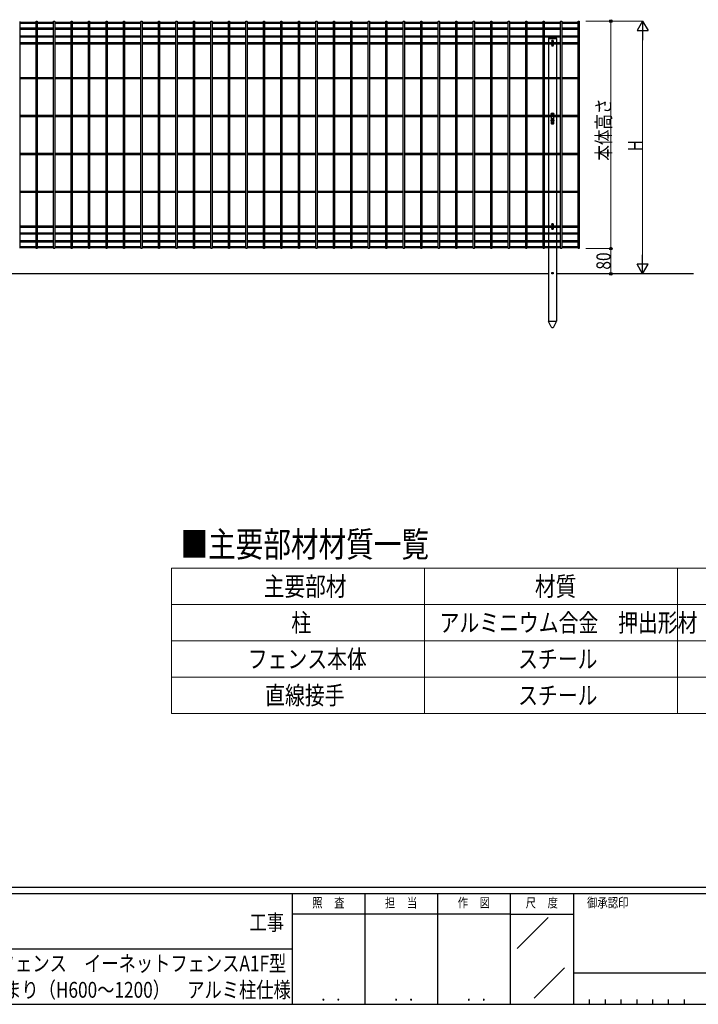
# Model space of a CAD drawing. Units: millimetres. Extents: x 250 to 8280, y 75 to 5795.
# Drawn here: x 4639 to 6785, y 75 to 3190 of the extents above; entities that cross this region are included whole.
import ezdxf
from ezdxf.enums import TextEntityAlignment as Align

# ---------------------------------------------------------------- set-up
doc = ezdxf.new("R2010")
doc.units = ezdxf.units.MM
for name, color, linetype, lineweight in [('FRAME', 3, 'Continuous', 30), ('TEXT1', 255, 'Continuous', 13), ('USER1', 3, 'Continuous', 13), ('YKK_A1', 4, 'Continuous', 30), ('YKK_D', 6, 'Continuous', 13)]:
    doc.layers.add(name, color=color, linetype=linetype, lineweight=lineweight)
doc.styles.add('text-b', font='extslim2.shx', dxfattribs={"width": 0.8, "bigfont": 'extfont2.shx'})

msp = doc.modelspace()

# ---------------------------------------------------------------- linework, layer by layer
at = {"layer": 'FRAME'}
for p, q in [((8100, 445), (300, 445)), ((5500, 425), (4200, 425)), ((6190, 425), (5500, 425)), ((5500, 425), (5500, 75)), ((6190, 425), (6190, 75)), ((6390, 425), (6190, 425)), ((7422.5, 425), (6390, 425)), ((6390, 425), (6390, 75)), ((6390, 175), (7422.5, 175)), ((4200, 75), (5500, 75)), ((5500, 75), (6190, 75)), ((6190, 75), (6390, 75)), ((6390, 75), (7422.5, 75))]:
    msp.add_line(p, q, dxfattribs=at)
at = {"layer": 'FRAME', "color": 94}
for p, q in [((5730, 425), (5730, 75)), ((5960, 425), (5960, 75)), ((6190, 360), (5500, 360)), ((6190, 360), (6390, 360)), ((6212.1, 251.7), (6310, 349.6)), ((4200, 250), (5500, 250)), ((6265.7, 94), (6361.9, 190.2)), ((6440, 90), (6440, 75)), ((6490, 90), (6490, 75)), ((6540, 90), (6540, 75)), ((6590, 90), (6590, 75)), ((6640, 90), (6640, 75)), ((6690, 90), (6690, 75)), ((6740, 90), (6740, 75))]:
    msp.add_line(p, q, dxfattribs=at)
at = {"layer": 'USER1', "linetype": 'Continuous'}
for p, q in [((5119.3, 1454.7), (7519.3, 1454.7)), ((5119.3, 1454.7), (5119.3, 994.7)), ((5919.3, 1454.7), (5919.3, 994.7)), ((6719.3, 1454.7), (6719.3, 994.7)), ((5119.3, 1339.7), (7519.3, 1339.7)), ((5119.3, 1224.7), (7519.3, 1224.7)), ((5119.3, 1109.7), (7519.3, 1109.7)), ((5119.3, 994.7), (7519.3, 994.7))]:
    msp.add_line(p, q, dxfattribs=at)
at = {"layer": 'YKK_A1'}
for p, q in [((4638.8, 3183.9), (4638.8, 2467.4)), ((4638.8, 3182.3), (4690.5, 3182.3)), ((4638.8, 3178.7), (4690.5, 3178.7)), ((4690.5, 2467.4), (4690.5, 3183.9)), ((4694.1, 3183.9), (4694.1, 2467.4)), ((4694.1, 3182.3), (4745.8, 3182.3)), ((4694.1, 3178.7), (4745.8, 3178.7)), ((4745.8, 2467.4), (4745.8, 3183.9)), ((4749.4, 3183.9), (4749.4, 2467.4)), ((4749.4, 3182.3), (4801.1, 3182.3)), ((4749.4, 3178.7), (4801.1, 3178.7)), ((4801.1, 2467.4), (4801.1, 3183.9)), ((4804.7, 3183.9), (4804.7, 2467.4)), ((4804.7, 3182.3), (4856.4, 3182.3)), ((4804.7, 3178.7), (4856.4, 3178.7)), ((4856.4, 2467.4), (4856.4, 3183.9)), ((4860, 3183.9), (4860, 2467.4)), ((4860, 3182.3), (4911.7, 3182.3)), ((4860, 3178.7), (4911.7, 3178.7)), ((4911.7, 2467.4), (4911.7, 3183.9)), ((4915.3, 3183.9), (4915.3, 2467.4)), ((4915.3, 3182.3), (4967, 3182.3)), ((4915.3, 3178.7), (4967, 3178.7)), ((4967, 2467.4), (4967, 3183.9)), ((4970.6, 3183.9), (4970.6, 2467.4)), ((4970.6, 3182.3), (5022.3, 3182.3)), ((4970.6, 3178.7), (5022.3, 3178.7)), ((5022.3, 2467.4), (5022.3, 3183.9)), ((5025.9, 3183.9), (5025.9, 2467.4)), ((5025.9, 3182.3), (5077.6, 3182.3)), ((5025.9, 3178.7), (5077.6, 3178.7)), ((5077.6, 2467.4), (5077.6, 3183.9)), ((5081.2, 3183.9), (5081.2, 2467.4)), ((5081.2, 3182.3), (5132.9, 3182.3)), ((5081.2, 3178.7), (5132.9, 3178.7)), ((5132.9, 2467.4), (5132.9, 3183.9)), ((5136.5, 3183.9), (5136.5, 2467.4)), ((5136.5, 3182.3), (5188.2, 3182.3)), ((5136.5, 3178.7), (5188.2, 3178.7)), ((5188.2, 2467.4), (5188.2, 3183.9)), ((5191.8, 3183.9), (5191.8, 2467.4)), ((5191.8, 3182.3), (5243.5, 3182.3)), ((5191.8, 3178.7), (5243.5, 3178.7)), ((5243.5, 2467.4), (5243.5, 3183.9)), ((5247.1, 3183.9), (5247.1, 2467.4)), ((5247.1, 3182.3), (5298.8, 3182.3)), ((5247.1, 3178.7), (5298.8, 3178.7)), ((5298.8, 2467.4), (5298.8, 3183.9)), ((5302.4, 3183.9), (5302.4, 2467.4)), ((5302.4, 3182.3), (5354.1, 3182.3)), ((5302.4, 3178.7), (5354.1, 3178.7)), ((5354.1, 2467.4), (5354.1, 3183.9)), ((5357.7, 3183.9), (5357.7, 2467.4)), ((5357.7, 3182.3), (5409.4, 3182.3)), ((5357.7, 3178.7), (5409.4, 3178.7)), ((5409.4, 2467.4), (5409.4, 3183.9)), ((5413, 3183.9), (5413, 2467.4)), ((5413, 3182.3), (5464.7, 3182.3)), ((5413, 3178.7), (5464.7, 3178.7)), ((5464.7, 2467.4), (5464.7, 3183.9)), ((5468.3, 3183.9), (5468.3, 2467.4)), ((5468.3, 3182.3), (5520.1, 3182.3)), ((5468.3, 3178.7), (5520.1, 3178.7)), ((5520.1, 2467.4), (5520.1, 3183.9)), ((5523.7, 3183.9), (5523.7, 2467.4)), ((5523.7, 3182.3), (5575.4, 3182.3)), ((5523.7, 3178.7), (5575.4, 3178.7)), ((5575.4, 2467.4), (5575.4, 3183.9)), ((5579, 3183.9), (5579, 2467.4)), ((5579, 3182.3), (5630.7, 3182.3)), ((5579, 3178.7), (5630.7, 3178.7)), ((5630.7, 2467.4), (5630.7, 3183.9)), ((5634.3, 3183.9), (5634.3, 2467.4)), ((5634.3, 3182.3), (5686, 3182.3)), ((5634.3, 3178.7), (5686, 3178.7)), ((5686, 2467.4), (5686, 3183.9)), ((5689.6, 3183.9), (5689.6, 2467.4)), ((5689.6, 3182.3), (5741.3, 3182.3)), ((5689.6, 3178.7), (5741.3, 3178.7)), ((5741.3, 2467.4), (5741.3, 3183.9)), ((5744.9, 3183.9), (5744.9, 2467.4)), ((5744.9, 3182.3), (5796.6, 3182.3)), ((5744.9, 3178.7), (5796.6, 3178.7)), ((5796.6, 2467.4), (5796.6, 3183.9)), ((5800.2, 3183.9), (5800.2, 2467.4)), ((5800.2, 3182.3), (5851.9, 3182.3)), ((5800.2, 3178.7), (5851.9, 3178.7)), ((5851.9, 2467.4), (5851.9, 3183.9)), ((5855.5, 3183.9), (5855.5, 2467.4)), ((5855.5, 3182.3), (5907.2, 3182.3)), ((5855.5, 3178.7), (5907.2, 3178.7)), ((5907.2, 2467.4), (5907.2, 3183.9)), ((5910.8, 3183.9), (5910.8, 2467.4)), ((5910.8, 3182.3), (5962.5, 3182.3)), ((5910.8, 3178.7), (5962.5, 3178.7)), ((5962.5, 2467.4), (5962.5, 3183.9)), ((5966.1, 3183.9), (5966.1, 2467.4)), ((5966.1, 3182.3), (6017.8, 3182.3)), ((5966.1, 3178.7), (6017.8, 3178.7)), ((6017.8, 2467.4), (6017.8, 3183.9)), ((6021.4, 3183.9), (6021.4, 2467.4)), ((6021.4, 3182.3), (6073.1, 3182.3)), ((6021.4, 3178.7), (6073.1, 3178.7)), ((6073.1, 2467.4), (6073.1, 3183.9)), ((6076.7, 3183.9), (6076.7, 2467.4)), ((6076.7, 3182.3), (6128.4, 3182.3)), ((6076.7, 3178.7), (6128.4, 3178.7)), ((6128.4, 2467.4), (6128.4, 3183.9)), ((6132, 3183.9), (6132, 2467.4)), ((6132, 3182.3), (6183.7, 3182.3)), ((6132, 3178.7), (6183.7, 3178.7)), ((6183.7, 2467.4), (6183.7, 3183.9)), ((6187.3, 3183.9), (6187.3, 2467.4)), ((6187.3, 3182.3), (6239, 3182.3)), ((6187.3, 3178.7), (6239, 3178.7)), ((6239, 2467.4), (6239, 3183.9)), ((6242.6, 3183.9), (6242.6, 2467.4)), ((6242.6, 3182.3), (6294.3, 3182.3)), ((6242.6, 3178.7), (6294.3, 3178.7)), ((6294.3, 2467.4), (6294.3, 3183.9)), ((6297.9, 3183.9), (6297.9, 2467.4)), ((6297.9, 3182.3), (6349.6, 3182.3)), ((6297.9, 3178.7), (6349.6, 3178.7)), ((6349.6, 2467.4), (6349.6, 3183.9)), ((6353.2, 3183.9), (6353.2, 2467.4)), ((6353.2, 3182.3), (6405, 3182.3)), ((6353.2, 3178.7), (6405, 3178.7)), ((6405, 2467.4), (6405, 3183.9)), ((6408.6, 3183.9), (6408.6, 2467.4)), ((4638.8, 3163.8), (4690.5, 3163.8)), ((4638.8, 3160.2), (4690.5, 3160.2)), ((4694.1, 3163.8), (4745.8, 3163.8)), ((4694.1, 3160.2), (4745.8, 3160.2)), ((4749.4, 3163.8), (4801.1, 3163.8)), ((4749.4, 3160.2), (4801.1, 3160.2)), ((4804.7, 3163.8), (4856.4, 3163.8)), ((4804.7, 3160.2), (4856.4, 3160.2)), ((4860, 3163.8), (4911.7, 3163.8)), ((4860, 3160.2), (4911.7, 3160.2)), ((4915.3, 3163.8), (4967, 3163.8)), ((4915.3, 3160.2), (4967, 3160.2)), ((4970.6, 3163.8), (5022.3, 3163.8)), ((4970.6, 3160.2), (5022.3, 3160.2)), ((5025.9, 3163.8), (5077.6, 3163.8)), ((5025.9, 3160.2), (5077.6, 3160.2)), ((5081.2, 3163.8), (5132.9, 3163.8)), ((5081.2, 3160.2), (5132.9, 3160.2)), ((5136.5, 3163.8), (5188.2, 3163.8)), ((5136.5, 3160.2), (5188.2, 3160.2)), ((5191.8, 3163.8), (5243.5, 3163.8)), ((5191.8, 3160.2), (5243.5, 3160.2)), ((5247.1, 3163.8), (5298.8, 3163.8)), ((5247.1, 3160.2), (5298.8, 3160.2)), ((5302.4, 3163.8), (5354.1, 3163.8)), ((5302.4, 3160.2), (5354.1, 3160.2)), ((5357.7, 3163.8), (5409.4, 3163.8)), ((5357.7, 3160.2), (5409.4, 3160.2)), ((5413, 3163.8), (5464.7, 3163.8)), ((5413, 3160.2), (5464.7, 3160.2)), ((5468.3, 3163.8), (5520.1, 3163.8)), ((5468.3, 3160.2), (5520.1, 3160.2)), ((5523.7, 3163.8), (5575.4, 3163.8)), ((5523.7, 3160.2), (5575.4, 3160.2)), ((5579, 3163.8), (5630.7, 3163.8)), ((5579, 3160.2), (5630.7, 3160.2)), ((5634.3, 3163.8), (5686, 3163.8)), ((5634.3, 3160.2), (5686, 3160.2)), ((5689.6, 3163.8), (5741.3, 3163.8)), ((5689.6, 3160.2), (5741.3, 3160.2)), ((5744.9, 3163.8), (5796.6, 3163.8)), ((5744.9, 3160.2), (5796.6, 3160.2)), ((5800.2, 3163.8), (5851.9, 3163.8)), ((5800.2, 3160.2), (5851.9, 3160.2)), ((5855.5, 3163.8), (5907.2, 3163.8)), ((5855.5, 3160.2), (5907.2, 3160.2)), ((5910.8, 3163.8), (5962.5, 3163.8)), ((5910.8, 3160.2), (5962.5, 3160.2)), ((5966.1, 3163.8), (6017.8, 3163.8)), ((5966.1, 3160.2), (6017.8, 3160.2)), ((6021.4, 3163.8), (6073.1, 3163.8)), ((6021.4, 3160.2), (6073.1, 3160.2)), ((6076.7, 3163.8), (6128.4, 3163.8)), ((6076.7, 3160.2), (6128.4, 3160.2)), ((6132, 3163.8), (6183.7, 3163.8)), ((6132, 3160.2), (6183.7, 3160.2)), ((6187.3, 3163.8), (6239, 3163.8)), ((6187.3, 3160.2), (6239, 3160.2)), ((6242.6, 3163.8), (6294.3, 3163.8)), ((6242.6, 3160.2), (6294.3, 3160.2)), ((6297.9, 3163.8), (6349.6, 3163.8)), ((6297.9, 3160.2), (6349.6, 3160.2)), ((6353.2, 3163.8), (6405, 3163.8)), ((6353.2, 3160.2), (6405, 3160.2)), ((4638.8, 3138.8), (4690.5, 3138.8)), ((4638.8, 3135.2), (4690.5, 3135.2)), ((4638.8, 3117.3), (4690.5, 3117.3)), ((4694.1, 3138.8), (4745.8, 3138.8)), ((4694.1, 3135.2), (4745.8, 3135.2)), ((4694.1, 3117.3), (4745.8, 3117.3)), ((4749.4, 3138.8), (4801.1, 3138.8)), ((4749.4, 3135.2), (4801.1, 3135.2)), ((4749.4, 3117.3), (4801.1, 3117.3)), ((4804.7, 3138.8), (4856.4, 3138.8)), ((4804.7, 3135.2), (4856.4, 3135.2)), ((4804.7, 3117.3), (4856.4, 3117.3)), ((4860, 3138.8), (4911.7, 3138.8)), ((4860, 3135.2), (4911.7, 3135.2)), ((4860, 3117.3), (4911.7, 3117.3)), ((4915.3, 3138.8), (4967, 3138.8)), ((4915.3, 3135.2), (4967, 3135.2)), ((4915.3, 3117.3), (4967, 3117.3)), ((4970.6, 3138.8), (5022.3, 3138.8)), ((4970.6, 3135.2), (5022.3, 3135.2)), ((4970.6, 3117.3), (5022.3, 3117.3)), ((5025.9, 3138.8), (5077.6, 3138.8)), ((5025.9, 3135.2), (5077.6, 3135.2)), ((5025.9, 3117.3), (5077.6, 3117.3)), ((5081.2, 3138.8), (5132.9, 3138.8)), ((5081.2, 3135.2), (5132.9, 3135.2)), ((5081.2, 3117.3), (5132.9, 3117.3)), ((5136.5, 3138.8), (5188.2, 3138.8)), ((5136.5, 3135.2), (5188.2, 3135.2)), ((5136.5, 3117.3), (5188.2, 3117.3)), ((5191.8, 3138.8), (5243.5, 3138.8)), ((5191.8, 3135.2), (5243.5, 3135.2)), ((5191.8, 3117.3), (5243.5, 3117.3)), ((5247.1, 3138.8), (5298.8, 3138.8)), ((5247.1, 3135.2), (5298.8, 3135.2)), ((5247.1, 3117.3), (5298.8, 3117.3)), ((5302.4, 3138.8), (5354.1, 3138.8)), ((5302.4, 3135.2), (5354.1, 3135.2)), ((5302.4, 3117.3), (5354.1, 3117.3)), ((5357.7, 3138.8), (5409.4, 3138.8)), ((5357.7, 3135.2), (5409.4, 3135.2)), ((5357.7, 3117.3), (5409.4, 3117.3)), ((5413, 3138.8), (5464.7, 3138.8)), ((5413, 3135.2), (5464.7, 3135.2)), ((5413, 3117.3), (5464.7, 3117.3)), ((5468.3, 3138.8), (5520.1, 3138.8)), ((5468.3, 3135.2), (5520.1, 3135.2)), ((5468.3, 3117.3), (5520.1, 3117.3)), ((5523.7, 3138.8), (5575.4, 3138.8)), ((5523.7, 3135.2), (5575.4, 3135.2)), ((5523.7, 3117.3), (5575.4, 3117.3)), ((5579, 3138.8), (5630.7, 3138.8)), ((5579, 3135.2), (5630.7, 3135.2)), ((5579, 3117.3), (5630.7, 3117.3)), ((5634.3, 3138.8), (5686, 3138.8)), ((5634.3, 3135.2), (5686, 3135.2)), ((5634.3, 3117.3), (5686, 3117.3)), ((5689.6, 3138.8), (5741.3, 3138.8)), ((5689.6, 3135.2), (5741.3, 3135.2)), ((5689.6, 3117.3), (5741.3, 3117.3)), ((5744.9, 3138.8), (5796.6, 3138.8)), ((5744.9, 3135.2), (5796.6, 3135.2)), ((5744.9, 3117.3), (5796.6, 3117.3)), ((5800.2, 3138.8), (5851.9, 3138.8)), ((5800.2, 3135.2), (5851.9, 3135.2)), ((5800.2, 3117.3), (5851.9, 3117.3)), ((5855.5, 3138.8), (5907.2, 3138.8)), ((5855.5, 3135.2), (5907.2, 3135.2)), ((5855.5, 3117.3), (5907.2, 3117.3)), ((5910.8, 3138.8), (5962.5, 3138.8)), ((5910.8, 3135.2), (5962.5, 3135.2)), ((5910.8, 3117.3), (5962.5, 3117.3)), ((5966.1, 3138.8), (6017.8, 3138.8)), ((5966.1, 3135.2), (6017.8, 3135.2)), ((5966.1, 3117.3), (6017.8, 3117.3)), ((6021.4, 3138.8), (6073.1, 3138.8)), ((6021.4, 3135.2), (6073.1, 3135.2)), ((6021.4, 3117.3), (6073.1, 3117.3)), ((6076.7, 3138.8), (6128.4, 3138.8)), ((6076.7, 3135.2), (6128.4, 3135.2)), ((6076.7, 3117.3), (6128.4, 3117.3)), ((6132, 3138.8), (6183.7, 3138.8)), ((6132, 3135.2), (6183.7, 3135.2)), ((6132, 3117.3), (6183.7, 3117.3)), ((6187.3, 3138.8), (6239, 3138.8)), ((6187.3, 3135.2), (6239, 3135.2)), ((6187.3, 3117.3), (6239, 3117.3)), ((6242.6, 3138.8), (6294.3, 3138.8)), ((6242.6, 3135.2), (6294.3, 3135.2)), ((6242.6, 3117.3), (6294.3, 3117.3)), ((6297.9, 3138.8), (6349.6, 3138.8)), ((6297.9, 3135.2), (6349.6, 3135.2)), ((6297.9, 3117.3), (6321.6, 3117.3)), ((6326, 3117.3), (6349.6, 3117.3)), ((6353.2, 3138.8), (6405, 3138.8)), ((6353.2, 3135.2), (6405, 3135.2)), ((6353.2, 3117.3), (6405, 3117.3)), ((4638.8, 3113.7), (4690.5, 3113.7)), ((4694.1, 3113.7), (4745.8, 3113.7)), ((4749.4, 3113.7), (4801.1, 3113.7)), ((4804.7, 3113.7), (4856.4, 3113.7)), ((4860, 3113.7), (4911.7, 3113.7)), ((4915.3, 3113.7), (4967, 3113.7)), ((4970.6, 3113.7), (5022.3, 3113.7)), ((5025.9, 3113.7), (5077.6, 3113.7)), ((5081.2, 3113.7), (5132.9, 3113.7)), ((5136.5, 3113.7), (5188.2, 3113.7)), ((5191.8, 3113.7), (5243.5, 3113.7)), ((5247.1, 3113.7), (5298.8, 3113.7)), ((5302.4, 3113.7), (5354.1, 3113.7)), ((5357.7, 3113.7), (5409.4, 3113.7)), ((5413, 3113.7), (5464.7, 3113.7)), ((5468.3, 3113.7), (5520.1, 3113.7)), ((5523.7, 3113.7), (5575.4, 3113.7)), ((5579, 3113.7), (5630.7, 3113.7)), ((5634.3, 3113.7), (5686, 3113.7)), ((5689.6, 3113.7), (5741.3, 3113.7)), ((5744.9, 3113.7), (5796.6, 3113.7)), ((5800.2, 3113.7), (5851.9, 3113.7)), ((5855.5, 3113.7), (5907.2, 3113.7)), ((5910.8, 3113.7), (5962.5, 3113.7)), ((5966.1, 3113.7), (6017.8, 3113.7)), ((6021.4, 3113.7), (6073.1, 3113.7)), ((6076.7, 3113.7), (6128.4, 3113.7)), ((6132, 3113.7), (6183.7, 3113.7)), ((6187.3, 3113.7), (6239, 3113.7)), ((6242.6, 3113.7), (6294.3, 3113.7)), ((6297.9, 3113.7), (6321.6, 3113.7)), ((6326, 3113.7), (6349.6, 3113.7)), ((6353.2, 3113.7), (6405, 3113.7)), ((4638.8, 3007.4), (4690.5, 3007.4)), ((4638.8, 3003.8), (4690.5, 3003.8)), ((4694.1, 3007.4), (4745.8, 3007.4)), ((4694.1, 3003.8), (4745.8, 3003.8)), ((4749.4, 3007.4), (4801.1, 3007.4)), ((4749.4, 3003.8), (4801.1, 3003.8)), ((4804.7, 3007.4), (4856.4, 3007.4)), ((4804.7, 3003.8), (4856.4, 3003.8)), ((4860, 3007.4), (4911.7, 3007.4)), ((4860, 3003.8), (4911.7, 3003.8)), ((4915.3, 3007.4), (4967, 3007.4)), ((4915.3, 3003.8), (4967, 3003.8)), ((4970.6, 3007.4), (5022.3, 3007.4)), ((4970.6, 3003.8), (5022.3, 3003.8)), ((5025.9, 3007.4), (5077.6, 3007.4)), ((5025.9, 3003.8), (5077.6, 3003.8)), ((5081.2, 3007.4), (5132.9, 3007.4)), ((5081.2, 3003.8), (5132.9, 3003.8)), ((5136.5, 3007.4), (5188.2, 3007.4)), ((5136.5, 3003.8), (5188.2, 3003.8)), ((5191.8, 3007.4), (5243.5, 3007.4)), ((5191.8, 3003.8), (5243.5, 3003.8)), ((5247.1, 3007.4), (5298.8, 3007.4)), ((5247.1, 3003.8), (5298.8, 3003.8)), ((5302.4, 3007.4), (5354.1, 3007.4)), ((5302.4, 3003.8), (5354.1, 3003.8)), ((5357.7, 3007.4), (5409.4, 3007.4)), ((5357.7, 3003.8), (5409.4, 3003.8)), ((5413, 3007.4), (5464.7, 3007.4)), ((5413, 3003.8), (5464.7, 3003.8)), ((5468.3, 3007.4), (5520.1, 3007.4)), ((5468.3, 3003.8), (5520.1, 3003.8)), ((5523.7, 3007.4), (5575.4, 3007.4)), ((5523.7, 3003.8), (5575.4, 3003.8)), ((5579, 3007.4), (5630.7, 3007.4)), ((5579, 3003.8), (5630.7, 3003.8)), ((5634.3, 3007.4), (5686, 3007.4)), ((5634.3, 3003.8), (5686, 3003.8)), ((5689.6, 3007.4), (5741.3, 3007.4)), ((5689.6, 3003.8), (5741.3, 3003.8)), ((5744.9, 3007.4), (5796.6, 3007.4)), ((5744.9, 3003.8), (5796.6, 3003.8)), ((5800.2, 3007.4), (5851.9, 3007.4)), ((5800.2, 3003.8), (5851.9, 3003.8)), ((5855.5, 3007.4), (5907.2, 3007.4)), ((5855.5, 3003.8), (5907.2, 3003.8)), ((5910.8, 3007.4), (5962.5, 3007.4)), ((5910.8, 3003.8), (5962.5, 3003.8)), ((5966.1, 3007.4), (6017.8, 3007.4)), ((5966.1, 3003.8), (6017.8, 3003.8)), ((6021.4, 3007.4), (6073.1, 3007.4)), ((6021.4, 3003.8), (6073.1, 3003.8)), ((6076.7, 3007.4), (6128.4, 3007.4)), ((6076.7, 3003.8), (6128.4, 3003.8)), ((6132, 3007.4), (6183.7, 3007.4)), ((6132, 3003.8), (6183.7, 3003.8)), ((6187.3, 3007.4), (6239, 3007.4)), ((6187.3, 3003.8), (6239, 3003.8)), ((6242.6, 3007.4), (6294.3, 3007.4)), ((6242.6, 3003.8), (6294.3, 3003.8)), ((6297.9, 3007.4), (6349.6, 3007.4)), ((6297.9, 3003.8), (6349.6, 3003.8)), ((6353.2, 3007.4), (6405, 3007.4)), ((6353.2, 3003.8), (6405, 3003.8)), ((4638.8, 2887.4), (4690.5, 2887.4)), ((4638.8, 2883.8), (4690.5, 2883.8)), ((4694.1, 2887.4), (4745.8, 2887.4)), ((4694.1, 2883.8), (4745.8, 2883.8)), ((4749.4, 2887.4), (4801.1, 2887.4)), ((4749.4, 2883.8), (4801.1, 2883.8)), ((4804.7, 2887.4), (4856.4, 2887.4)), ((4804.7, 2883.8), (4856.4, 2883.8)), ((4860, 2887.4), (4911.7, 2887.4)), ((4860, 2883.8), (4911.7, 2883.8)), ((4915.3, 2887.4), (4967, 2887.4)), ((4915.3, 2883.8), (4967, 2883.8)), ((4970.6, 2887.4), (5022.3, 2887.4)), ((4970.6, 2883.8), (5022.3, 2883.8)), ((5025.9, 2887.4), (5077.6, 2887.4)), ((5025.9, 2883.8), (5077.6, 2883.8)), ((5081.2, 2887.4), (5132.9, 2887.4)), ((5081.2, 2883.8), (5132.9, 2883.8)), ((5136.5, 2887.4), (5188.2, 2887.4)), ((5136.5, 2883.8), (5188.2, 2883.8)), ((5191.8, 2887.4), (5243.5, 2887.4)), ((5191.8, 2883.8), (5243.5, 2883.8)), ((5247.1, 2887.4), (5298.8, 2887.4)), ((5247.1, 2883.8), (5298.8, 2883.8)), ((5302.4, 2887.4), (5354.1, 2887.4)), ((5302.4, 2883.8), (5354.1, 2883.8)), ((5357.7, 2887.4), (5409.4, 2887.4)), ((5357.7, 2883.8), (5409.4, 2883.8)), ((5413, 2887.4), (5464.7, 2887.4)), ((5413, 2883.8), (5464.7, 2883.8)), ((5468.3, 2887.4), (5520.1, 2887.4)), ((5468.3, 2883.8), (5520.1, 2883.8)), ((5523.7, 2887.4), (5575.4, 2887.4)), ((5523.7, 2883.8), (5575.4, 2883.8)), ((5579, 2887.4), (5630.7, 2887.4)), ((5579, 2883.8), (5630.7, 2883.8)), ((5634.3, 2887.4), (5686, 2887.4)), ((5634.3, 2883.8), (5686, 2883.8)), ((5689.6, 2887.4), (5741.3, 2887.4)), ((5689.6, 2883.8), (5741.3, 2883.8)), ((5744.9, 2887.4), (5796.6, 2887.4)), ((5744.9, 2883.8), (5796.6, 2883.8)), ((5800.2, 2887.4), (5851.9, 2887.4)), ((5800.2, 2883.8), (5851.9, 2883.8)), ((5855.5, 2887.4), (5907.2, 2887.4)), ((5855.5, 2883.8), (5907.2, 2883.8)), ((5910.8, 2887.4), (5962.5, 2887.4)), ((5910.8, 2883.8), (5962.5, 2883.8)), ((5966.1, 2887.4), (6017.8, 2887.4)), ((5966.1, 2883.8), (6017.8, 2883.8)), ((6021.4, 2887.4), (6073.1, 2887.4)), ((6021.4, 2883.8), (6073.1, 2883.8)), ((6076.7, 2887.4), (6128.4, 2887.4)), ((6076.7, 2883.8), (6128.4, 2883.8)), ((6132, 2887.4), (6183.7, 2887.4)), ((6132, 2883.8), (6183.7, 2883.8)), ((6187.3, 2887.4), (6239, 2887.4)), ((6187.3, 2883.8), (6239, 2883.8)), ((6242.6, 2887.4), (6294.3, 2887.4)), ((6242.6, 2883.8), (6294.3, 2883.8)), ((6297.9, 2887.4), (6319.8, 2887.4)), ((6297.9, 2883.8), (6319.8, 2883.8)), ((6322.2, 2887.4), (6325.4, 2887.4)), ((6322.4, 2883.8), (6325.2, 2883.8)), ((6327.8, 2887.4), (6349.6, 2887.4)), ((6327.8, 2883.8), (6349.6, 2883.8)), ((6353.2, 2887.4), (6405, 2887.4)), ((6353.2, 2883.8), (6405, 2883.8)), ((4638.8, 2767.4), (4690.5, 2767.4)), ((4638.8, 2763.8), (4690.5, 2763.8)), ((4694.1, 2767.4), (4745.8, 2767.4)), ((4694.1, 2763.8), (4745.8, 2763.8)), ((4749.4, 2767.4), (4801.1, 2767.4)), ((4749.4, 2763.8), (4801.1, 2763.8)), ((4804.7, 2767.4), (4856.4, 2767.4)), ((4804.7, 2763.8), (4856.4, 2763.8)), ((4860, 2767.4), (4911.7, 2767.4)), ((4860, 2763.8), (4911.7, 2763.8)), ((4915.3, 2767.4), (4967, 2767.4)), ((4915.3, 2763.8), (4967, 2763.8)), ((4970.6, 2767.4), (5022.3, 2767.4)), ((4970.6, 2763.8), (5022.3, 2763.8)), ((5025.9, 2767.4), (5077.6, 2767.4)), ((5025.9, 2763.8), (5077.6, 2763.8)), ((5081.2, 2767.4), (5132.9, 2767.4)), ((5081.2, 2763.8), (5132.9, 2763.8)), ((5136.5, 2767.4), (5188.2, 2767.4)), ((5136.5, 2763.8), (5188.2, 2763.8)), ((5191.8, 2767.4), (5243.5, 2767.4)), ((5191.8, 2763.8), (5243.5, 2763.8)), ((5247.1, 2767.4), (5298.8, 2767.4)), ((5247.1, 2763.8), (5298.8, 2763.8)), ((5302.4, 2767.4), (5354.1, 2767.4)), ((5302.4, 2763.8), (5354.1, 2763.8)), ((5357.7, 2767.4), (5409.4, 2767.4)), ((5357.7, 2763.8), (5409.4, 2763.8)), ((5413, 2767.4), (5464.7, 2767.4)), ((5413, 2763.8), (5464.7, 2763.8)), ((5468.3, 2767.4), (5520.1, 2767.4)), ((5468.3, 2763.8), (5520.1, 2763.8)), ((5523.7, 2767.4), (5575.4, 2767.4)), ((5523.7, 2763.8), (5575.4, 2763.8)), ((5579, 2767.4), (5630.7, 2767.4)), ((5579, 2763.8), (5630.7, 2763.8)), ((5634.3, 2767.4), (5686, 2767.4)), ((5634.3, 2763.8), (5686, 2763.8)), ((5689.6, 2767.4), (5741.3, 2767.4)), ((5689.6, 2763.8), (5741.3, 2763.8)), ((5744.9, 2767.4), (5796.6, 2767.4)), ((5744.9, 2763.8), (5796.6, 2763.8)), ((5800.2, 2767.4), (5851.9, 2767.4)), ((5800.2, 2763.8), (5851.9, 2763.8)), ((5855.5, 2767.4), (5907.2, 2767.4)), ((5855.5, 2763.8), (5907.2, 2763.8)), ((5910.8, 2767.4), (5962.5, 2767.4)), ((5910.8, 2763.8), (5962.5, 2763.8)), ((5966.1, 2767.4), (6017.8, 2767.4)), ((5966.1, 2763.8), (6017.8, 2763.8)), ((6021.4, 2767.4), (6073.1, 2767.4)), ((6021.4, 2763.8), (6073.1, 2763.8)), ((6076.7, 2767.4), (6128.4, 2767.4)), ((6076.7, 2763.8), (6128.4, 2763.8)), ((6132, 2767.4), (6183.7, 2767.4)), ((6132, 2763.8), (6183.7, 2763.8)), ((6187.3, 2767.4), (6239, 2767.4)), ((6187.3, 2763.8), (6239, 2763.8)), ((6242.6, 2767.4), (6294.3, 2767.4)), ((6242.6, 2763.8), (6294.3, 2763.8)), ((6297.9, 2767.4), (6349.6, 2767.4)), ((6297.9, 2763.8), (6349.6, 2763.8)), ((6353.2, 2767.4), (6405, 2767.4)), ((6353.2, 2763.8), (6405, 2763.8)), ((4638.8, 2647.4), (4690.5, 2647.4)), ((4638.8, 2643.8), (4690.5, 2643.8)), ((4694.1, 2647.4), (4745.8, 2647.4)), ((4694.1, 2643.8), (4745.8, 2643.8)), ((4749.4, 2647.4), (4801.1, 2647.4)), ((4749.4, 2643.8), (4801.1, 2643.8)), ((4804.7, 2647.4), (4856.4, 2647.4)), ((4804.7, 2643.8), (4856.4, 2643.8)), ((4860, 2647.4), (4911.7, 2647.4)), ((4860, 2643.8), (4911.7, 2643.8)), ((4915.3, 2647.4), (4967, 2647.4)), ((4915.3, 2643.8), (4967, 2643.8)), ((4970.6, 2647.4), (5022.3, 2647.4)), ((4970.6, 2643.8), (5022.3, 2643.8)), ((5025.9, 2647.4), (5077.6, 2647.4)), ((5025.9, 2643.8), (5077.6, 2643.8)), ((5081.2, 2647.4), (5132.9, 2647.4)), ((5081.2, 2643.8), (5132.9, 2643.8)), ((5136.5, 2647.4), (5188.2, 2647.4)), ((5136.5, 2643.8), (5188.2, 2643.8)), ((5191.8, 2647.4), (5243.5, 2647.4)), ((5191.8, 2643.8), (5243.5, 2643.8)), ((5247.1, 2647.4), (5298.8, 2647.4)), ((5247.1, 2643.8), (5298.8, 2643.8)), ((5302.4, 2647.4), (5354.1, 2647.4)), ((5302.4, 2643.8), (5354.1, 2643.8)), ((5357.7, 2647.4), (5409.4, 2647.4)), ((5357.7, 2643.8), (5409.4, 2643.8)), ((5413, 2647.4), (5464.7, 2647.4)), ((5413, 2643.8), (5464.7, 2643.8)), ((5468.3, 2647.4), (5520.1, 2647.4)), ((5468.3, 2643.8), (5520.1, 2643.8)), ((5523.7, 2647.4), (5575.4, 2647.4)), ((5523.7, 2643.8), (5575.4, 2643.8)), ((5579, 2647.4), (5630.7, 2647.4)), ((5579, 2643.8), (5630.7, 2643.8)), ((5634.3, 2647.4), (5686, 2647.4)), ((5634.3, 2643.8), (5686, 2643.8)), ((5689.6, 2647.4), (5741.3, 2647.4)), ((5689.6, 2643.8), (5741.3, 2643.8)), ((5744.9, 2647.4), (5796.6, 2647.4)), ((5744.9, 2643.8), (5796.6, 2643.8)), ((5800.2, 2647.4), (5851.9, 2647.4)), ((5800.2, 2643.8), (5851.9, 2643.8)), ((5855.5, 2647.4), (5907.2, 2647.4)), ((5855.5, 2643.8), (5907.2, 2643.8)), ((5910.8, 2647.4), (5962.5, 2647.4)), ((5910.8, 2643.8), (5962.5, 2643.8)), ((5966.1, 2647.4), (6017.8, 2647.4)), ((5966.1, 2643.8), (6017.8, 2643.8)), ((6021.4, 2647.4), (6073.1, 2647.4)), ((6021.4, 2643.8), (6073.1, 2643.8)), ((6076.7, 2647.4), (6128.4, 2647.4)), ((6076.7, 2643.8), (6128.4, 2643.8)), ((6132, 2647.4), (6183.7, 2647.4)), ((6132, 2643.8), (6183.7, 2643.8)), ((6187.3, 2647.4), (6239, 2647.4)), ((6187.3, 2643.8), (6239, 2643.8)), ((6242.6, 2647.4), (6294.3, 2647.4)), ((6242.6, 2643.8), (6294.3, 2643.8)), ((6297.9, 2647.4), (6349.6, 2647.4)), ((6297.9, 2643.8), (6349.6, 2643.8)), ((6353.2, 2647.4), (6405, 2647.4)), ((6353.2, 2643.8), (6405, 2643.8)), ((4638.8, 2537.6), (4690.5, 2537.6)), ((4638.8, 2534), (4690.5, 2534)), ((4694.1, 2537.6), (4745.8, 2537.6)), ((4694.1, 2534), (4745.8, 2534)), ((4749.4, 2537.6), (4801.1, 2537.6)), ((4749.4, 2534), (4801.1, 2534)), ((4804.7, 2537.6), (4856.4, 2537.6)), ((4804.7, 2534), (4856.4, 2534)), ((4860, 2537.6), (4911.7, 2537.6)), ((4860, 2534), (4911.7, 2534)), ((4915.3, 2537.6), (4967, 2537.6)), ((4915.3, 2534), (4967, 2534)), ((4970.6, 2537.6), (5022.3, 2537.6)), ((4970.6, 2534), (5022.3, 2534)), ((5025.9, 2537.6), (5077.6, 2537.6)), ((5025.9, 2534), (5077.6, 2534)), ((5081.2, 2537.6), (5132.9, 2537.6)), ((5081.2, 2534), (5132.9, 2534)), ((5136.5, 2537.6), (5188.2, 2537.6)), ((5136.5, 2534), (5188.2, 2534)), ((5191.8, 2537.6), (5243.5, 2537.6)), ((5191.8, 2534), (5243.5, 2534)), ((5247.1, 2537.6), (5298.8, 2537.6)), ((5247.1, 2534), (5298.8, 2534)), ((5302.4, 2537.6), (5354.1, 2537.6)), ((5302.4, 2534), (5354.1, 2534)), ((5357.7, 2537.6), (5409.4, 2537.6)), ((5357.7, 2534), (5409.4, 2534)), ((5413, 2537.6), (5464.7, 2537.6)), ((5413, 2534), (5464.7, 2534)), ((5468.3, 2537.6), (5520.1, 2537.6)), ((5468.3, 2534), (5520.1, 2534)), ((5523.7, 2537.6), (5575.4, 2537.6)), ((5523.7, 2534), (5575.4, 2534)), ((5579, 2537.6), (5630.7, 2537.6)), ((5579, 2534), (5630.7, 2534)), ((5634.3, 2537.6), (5686, 2537.6)), ((5634.3, 2534), (5686, 2534)), ((5689.6, 2537.6), (5741.3, 2537.6)), ((5689.6, 2534), (5741.3, 2534)), ((5744.9, 2537.6), (5796.6, 2537.6)), ((5744.9, 2534), (5796.6, 2534)), ((5800.2, 2537.6), (5851.9, 2537.6)), ((5800.2, 2534), (5851.9, 2534)), ((5855.5, 2537.6), (5907.2, 2537.6)), ((5855.5, 2534), (5907.2, 2534)), ((5910.8, 2537.6), (5962.5, 2537.6)), ((5910.8, 2534), (5962.5, 2534)), ((5966.1, 2537.6), (6017.8, 2537.6)), ((5966.1, 2534), (6017.8, 2534)), ((6021.4, 2537.6), (6073.1, 2537.6)), ((6021.4, 2534), (6073.1, 2534)), ((6076.7, 2537.6), (6128.4, 2537.6)), ((6076.7, 2534), (6128.4, 2534)), ((6132, 2537.6), (6183.7, 2537.6)), ((6132, 2534), (6183.7, 2534)), ((6187.3, 2537.6), (6239, 2537.6)), ((6187.3, 2534), (6239, 2534)), ((6242.6, 2537.6), (6294.3, 2537.6)), ((6242.6, 2534), (6294.3, 2534)), ((6297.9, 2537.6), (6321.6, 2537.6)), ((6297.9, 2534), (6321.6, 2534)), ((6326, 2537.6), (6349.6, 2537.6)), ((6326, 2534), (6349.6, 2534)), ((6353.2, 2537.6), (6405, 2537.6)), ((6353.2, 2534), (6405, 2534)), ((4638.8, 2516.1), (4690.5, 2516.1)), ((4638.8, 2512.5), (4690.5, 2512.5)), ((4694.1, 2516.1), (4745.8, 2516.1)), ((4694.1, 2512.5), (4745.8, 2512.5)), ((4749.4, 2516.1), (4801.1, 2516.1)), ((4749.4, 2512.5), (4801.1, 2512.5)), ((4804.7, 2516.1), (4856.4, 2516.1)), ((4804.7, 2512.5), (4856.4, 2512.5)), ((4860, 2516.1), (4911.7, 2516.1)), ((4860, 2512.5), (4911.7, 2512.5)), ((4915.3, 2516.1), (4967, 2516.1)), ((4915.3, 2512.5), (4967, 2512.5)), ((4970.6, 2516.1), (5022.3, 2516.1)), ((4970.6, 2512.5), (5022.3, 2512.5)), ((5025.9, 2516.1), (5077.6, 2516.1)), ((5025.9, 2512.5), (5077.6, 2512.5)), ((5081.2, 2516.1), (5132.9, 2516.1)), ((5081.2, 2512.5), (5132.9, 2512.5)), ((5136.5, 2516.1), (5188.2, 2516.1)), ((5136.5, 2512.5), (5188.2, 2512.5)), ((5191.8, 2516.1), (5243.5, 2516.1)), ((5191.8, 2512.5), (5243.5, 2512.5)), ((5247.1, 2516.1), (5298.8, 2516.1)), ((5247.1, 2512.5), (5298.8, 2512.5)), ((5302.4, 2516.1), (5354.1, 2516.1)), ((5302.4, 2512.5), (5354.1, 2512.5)), ((5357.7, 2516.1), (5409.4, 2516.1)), ((5357.7, 2512.5), (5409.4, 2512.5)), ((5413, 2516.1), (5464.7, 2516.1)), ((5413, 2512.5), (5464.7, 2512.5)), ((5468.3, 2516.1), (5520.1, 2516.1)), ((5468.3, 2512.5), (5520.1, 2512.5)), ((5523.7, 2516.1), (5575.4, 2516.1)), ((5523.7, 2512.5), (5575.4, 2512.5)), ((5579, 2516.1), (5630.7, 2516.1)), ((5579, 2512.5), (5630.7, 2512.5)), ((5634.3, 2516.1), (5686, 2516.1)), ((5634.3, 2512.5), (5686, 2512.5)), ((5689.6, 2516.1), (5741.3, 2516.1)), ((5689.6, 2512.5), (5741.3, 2512.5)), ((5744.9, 2516.1), (5796.6, 2516.1)), ((5744.9, 2512.5), (5796.6, 2512.5)), ((5800.2, 2516.1), (5851.9, 2516.1)), ((5800.2, 2512.5), (5851.9, 2512.5)), ((5855.5, 2516.1), (5907.2, 2516.1)), ((5855.5, 2512.5), (5907.2, 2512.5)), ((5910.8, 2516.1), (5962.5, 2516.1)), ((5910.8, 2512.5), (5962.5, 2512.5)), ((5966.1, 2516.1), (6017.8, 2516.1)), ((5966.1, 2512.5), (6017.8, 2512.5)), ((6021.4, 2516.1), (6073.1, 2516.1)), ((6021.4, 2512.5), (6073.1, 2512.5)), ((6076.7, 2516.1), (6128.4, 2516.1)), ((6076.7, 2512.5), (6128.4, 2512.5)), ((6132, 2516.1), (6183.7, 2516.1)), ((6132, 2512.5), (6183.7, 2512.5)), ((6187.3, 2516.1), (6239, 2516.1)), ((6187.3, 2512.5), (6239, 2512.5)), ((6242.6, 2516.1), (6294.3, 2516.1)), ((6242.6, 2512.5), (6294.3, 2512.5)), ((6297.9, 2516.1), (6349.6, 2516.1)), ((6297.9, 2512.5), (6349.6, 2512.5)), ((6353.2, 2516.1), (6405, 2516.1)), ((6353.2, 2512.5), (6405, 2512.5)), ((4638.8, 2491.1), (4690.5, 2491.1)), ((4638.8, 2487.5), (4690.5, 2487.5)), ((4638.8, 2472.6), (4690.5, 2472.6)), ((4638.8, 2469), (4690.5, 2469)), ((4694.1, 2491.1), (4745.8, 2491.1)), ((4694.1, 2487.5), (4745.8, 2487.5)), ((4694.1, 2472.6), (4745.8, 2472.6)), ((4694.1, 2469), (4745.8, 2469)), ((4749.4, 2491.1), (4801.1, 2491.1)), ((4749.4, 2487.5), (4801.1, 2487.5)), ((4749.4, 2472.6), (4801.1, 2472.6)), ((4749.4, 2469), (4801.1, 2469)), ((4804.7, 2491.1), (4856.4, 2491.1)), ((4804.7, 2487.5), (4856.4, 2487.5)), ((4804.7, 2472.6), (4856.4, 2472.6)), ((4804.7, 2469), (4856.4, 2469)), ((4860, 2491.1), (4911.7, 2491.1)), ((4860, 2487.5), (4911.7, 2487.5)), ((4860, 2472.6), (4911.7, 2472.6)), ((4860, 2469), (4911.7, 2469)), ((4915.3, 2491.1), (4967, 2491.1)), ((4915.3, 2487.5), (4967, 2487.5)), ((4915.3, 2472.6), (4967, 2472.6)), ((4915.3, 2469), (4967, 2469)), ((4970.6, 2491.1), (5022.3, 2491.1)), ((4970.6, 2487.5), (5022.3, 2487.5)), ((4970.6, 2472.6), (5022.3, 2472.6)), ((4970.6, 2469), (5022.3, 2469)), ((5025.9, 2491.1), (5077.6, 2491.1)), ((5025.9, 2487.5), (5077.6, 2487.5)), ((5025.9, 2472.6), (5077.6, 2472.6)), ((5025.9, 2469), (5077.6, 2469)), ((5081.2, 2491.1), (5132.9, 2491.1)), ((5081.2, 2487.5), (5132.9, 2487.5)), ((5081.2, 2472.6), (5132.9, 2472.6)), ((5081.2, 2469), (5132.9, 2469)), ((5136.5, 2491.1), (5188.2, 2491.1)), ((5136.5, 2487.5), (5188.2, 2487.5)), ((5136.5, 2472.6), (5188.2, 2472.6)), ((5136.5, 2469), (5188.2, 2469)), ((5191.8, 2491.1), (5243.5, 2491.1)), ((5191.8, 2487.5), (5243.5, 2487.5)), ((5191.8, 2472.6), (5243.5, 2472.6)), ((5191.8, 2469), (5243.5, 2469)), ((5247.1, 2491.1), (5298.8, 2491.1)), ((5247.1, 2487.5), (5298.8, 2487.5)), ((5247.1, 2472.6), (5298.8, 2472.6)), ((5247.1, 2469), (5298.8, 2469)), ((5302.4, 2491.1), (5354.1, 2491.1)), ((5302.4, 2487.5), (5354.1, 2487.5)), ((5302.4, 2472.6), (5354.1, 2472.6)), ((5302.4, 2469), (5354.1, 2469)), ((5357.7, 2491.1), (5409.4, 2491.1)), ((5357.7, 2487.5), (5409.4, 2487.5)), ((5357.7, 2472.6), (5409.4, 2472.6)), ((5357.7, 2469), (5409.4, 2469)), ((5413, 2491.1), (5464.7, 2491.1)), ((5413, 2487.5), (5464.7, 2487.5)), ((5413, 2472.6), (5464.7, 2472.6)), ((5413, 2469), (5464.7, 2469)), ((5468.3, 2491.1), (5520.1, 2491.1)), ((5468.3, 2487.5), (5520.1, 2487.5)), ((5468.3, 2472.6), (5520.1, 2472.6)), ((5468.3, 2469), (5520.1, 2469)), ((5523.7, 2491.1), (5575.4, 2491.1)), ((5523.7, 2487.5), (5575.4, 2487.5)), ((5523.7, 2472.6), (5575.4, 2472.6)), ((5523.7, 2469), (5575.4, 2469)), ((5579, 2491.1), (5630.7, 2491.1)), ((5579, 2487.5), (5630.7, 2487.5)), ((5579, 2472.6), (5630.7, 2472.6)), ((5579, 2469), (5630.7, 2469)), ((5634.3, 2491.1), (5686, 2491.1)), ((5634.3, 2487.5), (5686, 2487.5)), ((5634.3, 2472.6), (5686, 2472.6)), ((5634.3, 2469), (5686, 2469)), ((5689.6, 2491.1), (5741.3, 2491.1)), ((5689.6, 2487.5), (5741.3, 2487.5)), ((5689.6, 2472.6), (5741.3, 2472.6)), ((5689.6, 2469), (5741.3, 2469)), ((5744.9, 2491.1), (5796.6, 2491.1)), ((5744.9, 2487.5), (5796.6, 2487.5)), ((5744.9, 2472.6), (5796.6, 2472.6)), ((5744.9, 2469), (5796.6, 2469)), ((5800.2, 2491.1), (5851.9, 2491.1)), ((5800.2, 2487.5), (5851.9, 2487.5)), ((5800.2, 2472.6), (5851.9, 2472.6)), ((5800.2, 2469), (5851.9, 2469)), ((5855.5, 2491.1), (5907.2, 2491.1)), ((5855.5, 2487.5), (5907.2, 2487.5)), ((5855.5, 2472.6), (5907.2, 2472.6)), ((5855.5, 2469), (5907.2, 2469)), ((5910.8, 2491.1), (5962.5, 2491.1)), ((5910.8, 2487.5), (5962.5, 2487.5)), ((5910.8, 2472.6), (5962.5, 2472.6)), ((5910.8, 2469), (5962.5, 2469)), ((5966.1, 2491.1), (6017.8, 2491.1)), ((5966.1, 2487.5), (6017.8, 2487.5)), ((5966.1, 2472.6), (6017.8, 2472.6)), ((5966.1, 2469), (6017.8, 2469)), ((6021.4, 2491.1), (6073.1, 2491.1)), ((6021.4, 2487.5), (6073.1, 2487.5)), ((6021.4, 2472.6), (6073.1, 2472.6)), ((6021.4, 2469), (6073.1, 2469)), ((6076.7, 2491.1), (6128.4, 2491.1)), ((6076.7, 2487.5), (6128.4, 2487.5)), ((6076.7, 2472.6), (6128.4, 2472.6)), ((6076.7, 2469), (6128.4, 2469)), ((6132, 2491.1), (6183.7, 2491.1)), ((6132, 2487.5), (6183.7, 2487.5)), ((6132, 2472.6), (6183.7, 2472.6)), ((6132, 2469), (6183.7, 2469)), ((6187.3, 2491.1), (6239, 2491.1)), ((6187.3, 2487.5), (6239, 2487.5)), ((6187.3, 2472.6), (6239, 2472.6)), ((6187.3, 2469), (6239, 2469)), ((6242.6, 2491.1), (6294.3, 2491.1)), ((6242.6, 2487.5), (6294.3, 2487.5)), ((6242.6, 2472.6), (6294.3, 2472.6)), ((6242.6, 2469), (6294.3, 2469)), ((6297.9, 2491.1), (6349.6, 2491.1)), ((6297.9, 2487.5), (6349.6, 2487.5)), ((6297.9, 2472.6), (6349.6, 2472.6)), ((6297.9, 2469), (6349.6, 2469)), ((6353.2, 2491.1), (6405, 2491.1)), ((6353.2, 2487.5), (6405, 2487.5)), ((6353.2, 2472.6), (6405, 2472.6)), ((6353.2, 2469), (6405, 2469)), ((6311.3, 2385.6), (4511.1, 2385.6)), ((6769.4, 2385.6), (6336.3, 2385.6))]:
    msp.add_line(p, q, dxfattribs=at)
at = {"layer": 'YKK_A1', "ltscale": 0.5}
for p, q in [((6311, 3132.2), (6311, 3130.7)), ((6311, 3130.7), (6336.6, 3130.7)), ((6311.3, 3130.7), (6311.3, 3117.3)), ((6312, 3133.2), (6335.6, 3133.2)), ((6321.6, 3121.7), (6321.6, 3109.7)), ((6326, 3121.7), (6326, 3109.7)), ((6336.3, 3130.7), (6336.3, 3117.3)), ((6336.6, 3130.7), (6336.6, 3132.2)), ((6311.3, 3113.7), (6311.3, 3007.4)), ((6336.3, 3113.7), (6336.3, 3007.4)), ((6311.3, 3003.8), (6311.3, 2887.4)), ((6336.3, 3003.8), (6336.3, 2887.4)), ((6311.3, 2883.8), (6311.3, 2767.4)), ((6319.8, 2891.5), (6319.8, 2872.1)), ((6319.8, 2890.7), (6327.8, 2890.7)), ((6327.8, 2876.2), (6319.8, 2876.2)), ((6319.8, 2869.3), (6319.8, 2861.7)), ((6321.8, 2870.3), (6321.8, 2871.1)), ((6321.8, 2871.1), (6322.6, 2871.1)), ((6322.6, 2870.3), (6321.8, 2870.3)), ((6322.2, 2887.3), (6322.2, 2885.3)), ((6322.2, 2885.3), (6322.4, 2885.3)), ((6322.4, 2885.3), (6322.4, 2881.1)), ((6323.2, 2888.3), (6324.4, 2888.3)), ((6323.4, 2872), (6323.4, 2872.8)), ((6323.4, 2872.8), (6324.2, 2872.8)), ((6323.4, 2868.6), (6323.4, 2869.5)), ((6324.2, 2868.6), (6323.4, 2868.6)), ((6324.2, 2872.8), (6324.2, 2872)), ((6324.2, 2869.5), (6324.2, 2868.6)), ((6325.1, 2871.1), (6325.9, 2871.1)), ((6325.9, 2870.3), (6325.1, 2870.3)), ((6325.2, 2885.3), (6325.2, 2881.1)), ((6325.2, 2885.3), (6325.4, 2885.3)), ((6325.4, 2887.3), (6325.4, 2885.3)), ((6325.9, 2871.1), (6325.9, 2870.3)), ((6327.8, 2872.1), (6327.8, 2891.5)), ((6327.8, 2861.7), (6327.8, 2869.3)), ((6336.3, 2883.8), (6336.3, 2767.4)), ((6325.8, 2859.7), (6321.8, 2859.7)), ((6311.3, 2763.8), (6311.3, 2647.4)), ((6336.3, 2763.8), (6336.3, 2647.4)), ((6311.3, 2643.8), (6311.3, 2537.6)), ((6336.3, 2643.8), (6336.3, 2537.6)), ((6311.3, 2534), (6311.3, 2516.1)), ((6321.6, 2541.6), (6321.6, 2529.6)), ((6326, 2541.6), (6326, 2529.6)), ((6336.3, 2534), (6336.3, 2516.1)), ((6311.3, 2512.5), (6311.3, 2491.1)), ((6336.3, 2512.5), (6336.3, 2491.1)), ((6311.3, 2487.5), (6311.3, 2472.6)), ((6311.3, 2469), (6311.3, 2235.6)), ((6336.3, 2487.5), (6336.3, 2472.6)), ((6336.3, 2469), (6336.3, 2235.7)), ((6336.5, 2235.6), (6311.1, 2235.6)), ((6311.1, 2235.6), (6311.1, 2234.6)), ((6319.4, 2218.4), (6311.1, 2234.6)), ((6328.3, 2218.4), (6336.5, 2234.6)), ((6336.5, 2234.6), (6336.5, 2235.6))]:
    msp.add_line(p, q, dxfattribs=at)
for centre, radius in [((6323.8, 2870.7), 4.25), ((6323.8, 2863.7), 1)]:
    msp.add_circle(centre, radius, dxfattribs=at)
at = {"layer": 'YKK_A1'}
msp.add_circle((6323.8, 2388.1), 2.5, dxfattribs=at)
at = {"layer": 'YKK_A1', "ltscale": 0.5}
for centre, radius, start, end in [((6312, 3132.2), 1, 90, 180), ((6323.8, 3121.7), 2.2, 0, 180), ((6335.6, 3132.2), 1, 0, 90), ((6323.8, 3109.7), 2.2, 180, 0), ((6323.2, 2887.3), 1, 90, 180), ((6323.8, 2881.2), 2, 45.573, 134.427), ((6322.6, 2872), 0.83, 270, 0), ((6322.6, 2869.5), 0.83, 0, 90), ((6325.1, 2872), 0.83, 180, 270), ((6325.1, 2869.5), 0.83, 90, 180), ((6324.4, 2887.3), 1, 0, 90), ((6321.8, 2861.7), 2, 180, 270), ((6325.8, 2861.7), 2, 270, 0), ((6323.8, 2541.6), 2.2, 0, 180), ((6323.8, 2529.6), 2.2, 180, 0), ((6323.8, 2220.6), 5, 206.874, 333.126)]:
    msp.add_arc(centre, radius, start, end, dxfattribs=at)
at = {"layer": 'YKK_A1'}
for centre, start, end in [((6323.8, 3121.7), 323.1301, 216.8699), ((6323.8, 3109.7), 143.1301, 36.8699), ((6323.8, 2541.6), 323.1301, 216.8699), ((6323.8, 2529.6), 143.1301, 36.8699)]:
    msp.add_arc(centre, 2.75, start, end, dxfattribs=at)
at = {"layer": 'YKK_A1', "extrusion": (0, 0, -1)}
for centre, start_param, end_param in [((4692.3, 3183.9), 6.283185, 9.424778), ((4747.6, 3183.9), 6.283185, 9.424778), ((4802.9, 3183.9), 6.283185, 9.424778), ((4858.2, 3183.9), 6.283185, 9.424778), ((4913.5, 3183.9), 6.283185, 9.424778), ((4968.8, 3183.9), 6.283185, 9.424778), ((5024.1, 3183.9), 6.283185, 9.424778), ((5079.4, 3183.9), 6.283185, 9.424778), ((5134.7, 3183.9), 6.283185, 9.424778), ((5190, 3183.9), 6.283185, 9.424778), ((5245.3, 3183.9), 6.283185, 9.424778), ((5300.6, 3183.9), 6.283185, 9.424778), ((5355.9, 3183.9), 6.283185, 9.424778), ((5411.2, 3183.9), 6.283185, 9.424778), ((5466.5, 3183.9), 6.283185, 9.424778), ((5521.9, 3183.9), 6.283185, 9.424778), ((5577.2, 3183.9), 6.283185, 9.424778), ((5632.5, 3183.9), 6.283185, 9.424778), ((5687.8, 3183.9), 6.283185, 9.424778), ((5743.1, 3183.9), 6.283185, 9.424778), ((5798.4, 3183.9), 6.283185, 9.424778), ((5853.7, 3183.9), 6.283185, 9.424778), ((5909, 3183.9), 6.283185, 9.424778), ((5964.3, 3183.9), 6.283185, 9.424778), ((6019.6, 3183.9), 6.283185, 9.424778), ((6074.9, 3183.9), 6.283185, 9.424778), ((6130.2, 3183.9), 6.283185, 9.424778), ((6185.5, 3183.9), 6.283185, 9.424778), ((6240.8, 3183.9), 6.283185, 9.424778), ((6296.1, 3183.9), 6.283185, 9.424778), ((6351.4, 3183.9), 6.283185, 9.424778), ((6406.8, 3183.9), 6.283185, 9.424778), ((4692.3, 2467.4), 3.141593, 6.283185), ((4747.6, 2467.4), 3.141593, 6.283185), ((4802.9, 2467.4), 3.141593, 6.283185), ((4858.2, 2467.4), 3.141593, 6.283185), ((4913.5, 2467.4), 3.141593, 6.283185), ((4968.8, 2467.4), 3.141593, 6.283185), ((5024.1, 2467.4), 3.141593, 6.283185), ((5079.4, 2467.4), 3.141593, 6.283185), ((5134.7, 2467.4), 3.141593, 6.283185), ((5190, 2467.4), 3.141593, 6.283185), ((5245.3, 2467.4), 3.141593, 6.283185), ((5300.6, 2467.4), 3.141593, 6.283185), ((5355.9, 2467.4), 3.141593, 6.283185), ((5411.2, 2467.4), 3.141593, 6.283185), ((5466.5, 2467.4), 3.141593, 6.283185), ((5521.9, 2467.4), 3.141593, 6.283185), ((5577.2, 2467.4), 3.141593, 6.283185), ((5632.5, 2467.4), 3.141593, 6.283185), ((5687.8, 2467.4), 3.141593, 6.283185), ((5743.1, 2467.4), 3.141593, 6.283185), ((5798.4, 2467.4), 3.141593, 6.283185), ((5853.7, 2467.4), 3.141593, 6.283185), ((5909, 2467.4), 3.141593, 6.283185), ((5964.3, 2467.4), 3.141593, 6.283185), ((6019.6, 2467.4), 3.141593, 6.283185), ((6074.9, 2467.4), 3.141593, 6.283185), ((6130.2, 2467.4), 3.141593, 6.283185), ((6185.5, 2467.4), 3.141593, 6.283185), ((6240.8, 2467.4), 3.141593, 6.283185), ((6296.1, 2467.4), 3.141593, 6.283185), ((6351.4, 2467.4), 3.141593, 6.283185), ((6406.8, 2467.4), 3.141593, 6.283185)]:
    msp.add_ellipse(centre, major_axis=(-1.8, 0), ratio=0.950449, start_param=start_param, end_param=end_param, dxfattribs=at)
at = {"layer": 'YKK_A1', "ltscale": 0.5, "extrusion": (0, 0, -1)}
for centre in [(6323.8, 2891.5), (6323.8, 2890.7)]:
    msp.add_ellipse(centre, major_axis=(4, 0), ratio=0.8125, start_param=3.141593, end_param=6.283185, dxfattribs=at)
at = {"layer": 'YKK_D'}
for p, q in [((6429.6, 3185.6), (6509.6, 3185.6)), ((6429.6, 3185.6), (6609.6, 3185.6)), ((6508.6, 3185.6), (6508.6, 2465.6)), ((6608.6, 2420.6), (6608.6, 3150.6)), ((6429.6, 2465.6), (6509.6, 2465.6)), ((6429.6, 2465.6), (6509.6, 2465.6)), ((6508.6, 2465.6), (6508.6, 2385.6)), ((6429.6, 2385.6), (6509.6, 2385.6)), ((6429.6, 2385.6), (6609.6, 2385.6))]:
    msp.add_line(p, q, dxfattribs=at)
at = {"layer": 'YKK_D', "lineweight": -2}
for p, q in [((6608.6, 3185.6), (6591.1, 3155.3)), ((6608.6, 3185.6), (6626.1, 3155.3)), ((6608.6, 3185.6), (6608.6, 3125)), ((6591.1, 3155.3), (6626.1, 3155.3)), ((6608.6, 2385.6), (6608.6, 2446.3)), ((6608.6, 2385.6), (6591.1, 2416)), ((6626.1, 2416), (6591.1, 2416)), ((6608.6, 2385.6), (6626.1, 2416))]:
    msp.add_line(p, q, dxfattribs=at)
at = {"layer": 'YKK_D', "linetype": 'ByBlock', "lineweight": -2}
for centre in [(6508.6, 3185.6), (6508.6, 2465.6), (6508.6, 2465.6), (6508.6, 2385.6)]:
    msp.add_circle(centre, 4.25, dxfattribs=at)

# ---------------------------------------------------------------- texts
at = {"layer": 'FRAME', "style": 'text-b', "width": 0.8}
for s, height, p in [('照     査', 30, (5615, 392.5)), ('担     当', 30, (5845, 392.5)), ('作     図', 30, (6075, 392.5)), ('尺     度', 30, (6290, 392.5)), ('御承認印', 30, (6498.5, 392.5)), ('工事', 50, (5420, 327.5))]:
    msp.add_text(s, height=height, dxfattribs=at).set_placement(p, align=Align.MIDDLE)
for p in [(5590, 85.6), (5820, 85.6), (6050, 85.6)]:
    msp.add_text('． ．', height=35.35, dxfattribs=at).set_placement(p)
at = {"layer": 'TEXT1', "style": 'text-b', "width": 0.8}
for s, p in [('スチールフェンス\u3000イーネットフェンスA1F型', (4351.4, 179.2)), ('ブロック納まり（H600～1200）\u3000アルミ柱仕様', (4316.7, 95.8))]:
    msp.add_text(s, height=50, dxfattribs=at).set_placement(p)
at = {"layer": 'USER1', "style": 'text-b', "width": 0.8}
for s, height, p in [('■主要部材材質一覧', 80, (5147.4, 1490.3)), ('主要部材', 60, (5410.5, 1367.2)), ('材質', 60, (6268.1, 1367.2)), ('柱', 57.5, (5497.8, 1253.5)), ('アルミニウム合金\u3000押出形材', 57.486, (5966.7, 1253.5)), ('フェンス本体', 57.49, (5359.9, 1138.5)), ('スチール', 57.49, (6215.1, 1138.5)), ('直線接手', 57.49, (5415.1, 1023.5)), ('スチール', 57.49, (6215.1, 1023.5))]:
    msp.add_text(s, height=height, dxfattribs=at).set_placement(p)
at = {"layer": 'YKK_D', "style": 'text-b', "width": 0.8}
for s, p in [('本体高さ', (6507.8, 2744)), ('H', (6607.8, 2773.6)), ('80', (6507.6, 2399.2))]:
    msp.add_text(s, height=45, rotation=90, dxfattribs=at).set_placement(p)

doc.saveas('drawing.dxf')
